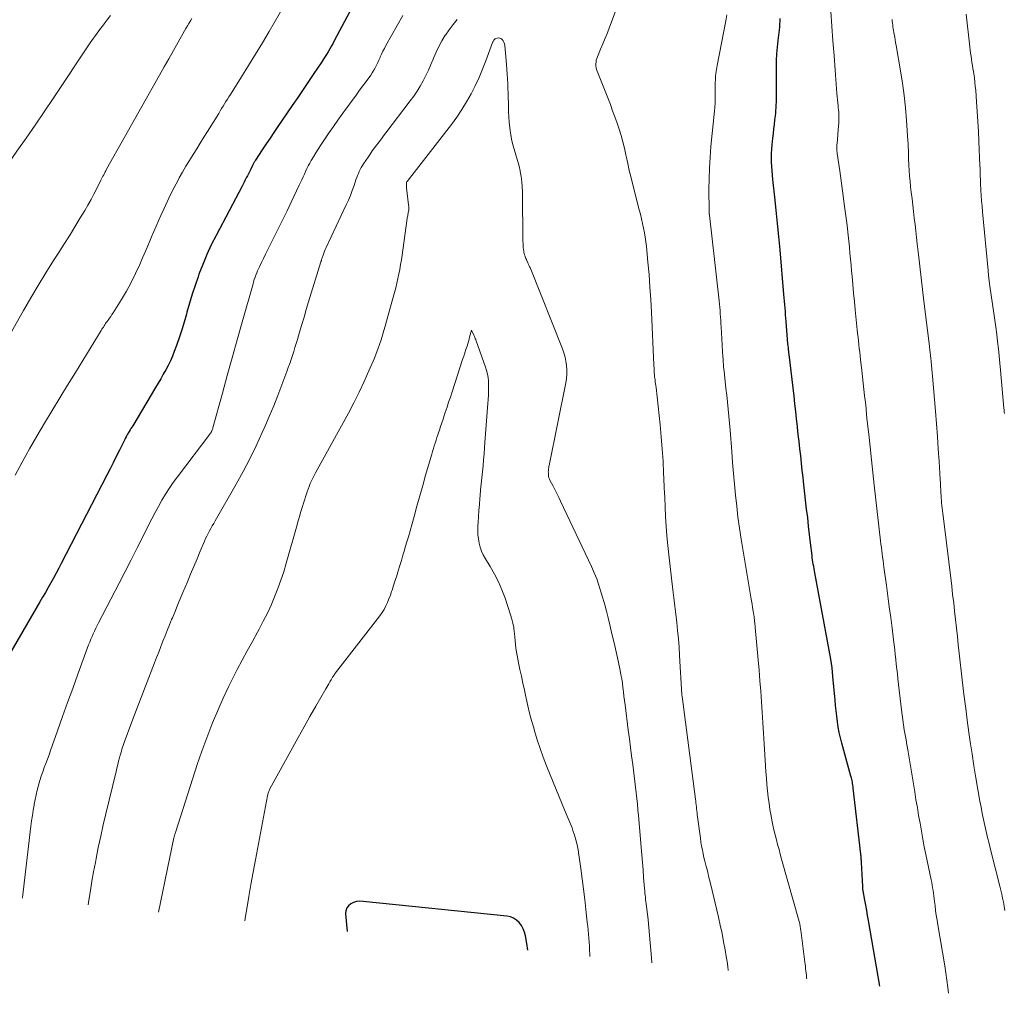
# Model space of a CAD drawing. Units: feet. Extents: x 1905000 to 1910005, y 497004 to 500000.
# Drawn here: x 1906038 to 1906153, y 497387 to 497500 of the extents above; entities that cross this region are included whole.
import ezdxf

# ---------------------------------------------------------------- set-up
doc = ezdxf.new("R2010")
doc.units = ezdxf.units.FT
doc.header["$LTSCALE"] = 100
doc.header["$MEASUREMENT"] = 0
doc.layers.add('CONTOUR INDEX', color=32, linetype='Continuous', lineweight=25)
doc.layers.add('CONTOUR INTERMEDIATE', color=40, linetype='Continuous', lineweight=15)

msp = doc.modelspace()

# ---------------------------------------------------------------- linework, layer by layer
at = {"layer": 'CONTOUR INDEX', "flags": 128}
for points, elevation in [([(1906078.02, 497503.45), (1906075.15, 497498.05), (1906074.97, 497497.71), (1906074.78, 497497.37), (1906074.59, 497497.04), (1906074.4, 497496.7), (1906074.2, 497496.37), (1906073.99, 497496.04), (1906073.79, 497495.72), (1906073.57, 497495.39), (1906072.75, 497494.17), (1906072.12, 497493.24), (1906071.49, 497492.3), (1906070.86, 497491.37), (1906070.22, 497490.44), (1906068.54, 497487.97), (1906068.08, 497487.3), (1906067.63, 497486.63), (1906067.18, 497485.95), (1906066.73, 497485.28), (1906065.94, 497484.07), (1906065.89, 497484), (1906065.85, 497483.92), (1906065.8, 497483.84), (1906065.76, 497483.77), (1906065.72, 497483.69), (1906065.67, 497483.61), (1906065.63, 497483.53), (1906065.59, 497483.45), (1906065.36, 497482.95), (1906065.24, 497482.71), (1906065.12, 497482.47), (1906065, 497482.23), (1906064.87, 497482), (1906064.74, 497481.76), (1906064.62, 497481.52), (1906064.49, 497481.29), (1906064.37, 497481.05), (1906061.34, 497475.29), (1906060.79, 497474.19), (1906060.27, 497473.07), (1906059.8, 497471.93), (1906059.35, 497470.78), (1906059.25, 497470.49), (1906058.89, 497469.47), (1906058.56, 497468.44), (1906058.24, 497467.41), (1906057.95, 497466.37), (1906057.89, 497466.13), (1906057.62, 497465.21), (1906057.34, 497464.3), (1906057.04, 497463.39), (1906056.72, 497462.48), (1906056.47, 497461.8), (1906056.25, 497461.25), (1906056.02, 497460.71), (1906055.76, 497460.17), (1906055.48, 497459.65), (1906055.19, 497459.13), (1906054.9, 497458.61), (1906054.6, 497458.1), (1906054.3, 497457.59), (1906051.63, 497453.14), (1906051.53, 497452.98), (1906051.43, 497452.81), (1906051.33, 497452.65), (1906051.23, 497452.48), (1906051.16, 497452.35), (1906051.1, 497452.25), (1906051.04, 497452.15), (1906050.98, 497452.05), (1906050.92, 497451.94), (1906050.87, 497451.84), (1906050.81, 497451.73), (1906050.76, 497451.63), (1906050.7, 497451.52), (1906050.09, 497450.28), (1906049.72, 497449.55), (1906049.36, 497448.83), (1906048.99, 497448.1), (1906048.62, 497447.38), (1906043.3, 497437.1), (1906043.01, 497436.53), (1906042.71, 497435.97), (1906042.4, 497435.4), (1906042.09, 497434.84), (1906041.78, 497434.28), (1906041.46, 497433.73), (1906041.14, 497433.17), (1906040.82, 497432.62), (1906036.13, 497424.58)], 820), ([(1906138.69, 497387.85), (1906137.36, 497395.5), (1906137.26, 497396.1), (1906137.15, 497396.69), (1906137.04, 497397.29), (1906136.93, 497397.88), (1906136.73, 497398.95), (1906136.72, 497399.01), (1906136.71, 497399.07), (1906136.7, 497399.13), (1906136.69, 497399.2), (1906136.69, 497399.26), (1906136.68, 497399.32), (1906136.68, 497399.38), (1906136.68, 497399.45), (1906136.55, 497402.27), (1906136.54, 497402.39), (1906136.53, 497402.51), (1906136.52, 497402.63), (1906136.51, 497402.75), (1906136.5, 497402.87), (1906136.49, 497402.99), (1906136.47, 497403.11), (1906136.46, 497403.23), (1906135.59, 497410.92), (1906135.56, 497411.1), (1906135.54, 497411.27), (1906135.51, 497411.45), (1906135.48, 497411.62), (1906135.44, 497411.79), (1906135.4, 497411.96), (1906135.36, 497412.13), (1906135.31, 497412.3), (1906134.25, 497416.18), (1906134.09, 497416.8), (1906133.95, 497417.41), (1906133.84, 497418.04), (1906133.75, 497418.66), (1906133.67, 497419.29), (1906133.59, 497419.92), (1906133.53, 497420.55), (1906133.47, 497421.19), (1906133.22, 497423.94), (1906133.17, 497424.45), (1906133.11, 497424.95), (1906133.03, 497425.46), (1906132.95, 497425.96), (1906131.1, 497436), (1906131.06, 497436.25), (1906131.01, 497436.5), (1906130.97, 497436.75), (1906130.92, 497437), (1906130.88, 497437.25), (1906130.84, 497437.51), (1906130.81, 497437.76), (1906130.78, 497438.01), (1906130.61, 497439.48), (1906130.49, 497440.46), (1906130.38, 497441.45), (1906130.27, 497442.44), (1906130.15, 497443.42), (1906129.83, 497446.26), (1906129.74, 497447.1), (1906129.64, 497447.93), (1906129.55, 497448.77), (1906129.46, 497449.61), (1906129.37, 497450.44), (1906129.28, 497451.28), (1906129.18, 497452.12), (1906129.09, 497452.96), (1906129.08, 497453.04), (1906128.98, 497453.92), (1906128.88, 497454.81), (1906128.78, 497455.69), (1906128.68, 497456.57), (1906128.1, 497461.44), (1906128.08, 497461.62), (1906128.06, 497461.8), (1906128.04, 497461.97), (1906128.02, 497462.15), (1906127.98, 497462.5), (1906127.97, 497462.59), (1906127.97, 497462.67), (1906127.76, 497465.27), (1906127.73, 497465.66), (1906127.7, 497466.05), (1906127.67, 497466.45), (1906127.63, 497466.84), (1906127.6, 497467.23), (1906127.57, 497467.63), (1906127.54, 497468.02), (1906127.5, 497468.41), (1906127.05, 497473.63), (1906126.91, 497475.16), (1906126.77, 497476.7), (1906126.61, 497478.23), (1906126.44, 497479.76), (1906126.21, 497481.82), (1906126.16, 497482.32), (1906126.12, 497482.83), (1906126.09, 497483.33), (1906126.06, 497483.84), (1906126.06, 497484.34), (1906126.07, 497484.85), (1906126.09, 497485.35), (1906126.13, 497485.85), (1906126.21, 497486.62), (1906126.27, 497487.16), (1906126.33, 497487.7), (1906126.39, 497488.24), (1906126.46, 497488.78), (1906126.51, 497489.22), (1906126.55, 497489.54), (1906126.58, 497489.86), (1906126.6, 497490.18), (1906126.61, 497490.51), (1906126.62, 497490.83), (1906126.62, 497491.15), (1906126.63, 497491.48), (1906126.63, 497491.8), (1906126.64, 497494.87), (1906126.65, 497495.66), (1906126.69, 497496.44), (1906126.75, 497497.22), (1906126.83, 497498.01), (1906126.95, 497498.92), (1906126.98, 497499.24), (1906127.01, 497499.57), (1906127.04, 497499.89), (1906127.06, 497500.22), (1906127.06, 497500.55)], 820), ([(1906097.68, 497392.07), (1906097.56, 497392.83), (1906097.39, 497393.73), (1906097.28, 497394.15), (1906097.13, 497394.54), (1906096.92, 497394.91), (1906096.66, 497395.26), (1906096.35, 497395.55), (1906096.01, 497395.78), (1906095.63, 497395.92), (1906095.22, 497396.02), (1906078.47, 497397.74), (1906078.09, 497397.75), (1906077.72, 497397.71), (1906077.37, 497397.6), (1906077.03, 497397.45), (1906076.76, 497397.22), (1906076.56, 497396.97), (1906076.46, 497396.65), (1906076.42, 497396.3), (1906076.61, 497394.23)], 800)]:
    msp.add_lwpolyline(points, dxfattribs=dict(at, elevation=elevation))
at = {"layer": 'CONTOUR INTERMEDIATE', "flags": 128}
for points, elevation in [([(1906121, 497389.67), (1906120.96, 497390.16), (1906120.88, 497390.75), (1906120.79, 497391.33), (1906120.66, 497392.09), (1906120.48, 497393.04), (1906120.29, 497394), (1906120.09, 497394.95), (1906119.87, 497395.9), (1906118.93, 497399.83), (1906118.83, 497400.26), (1906118.72, 497400.69), (1906118.62, 497401.12), (1906118.51, 497401.55), (1906118.4, 497401.97), (1906118.29, 497402.4), (1906118.19, 497402.83), (1906118.09, 497403.26), (1906118.09, 497403.29), (1906118, 497403.74), (1906117.91, 497404.18), (1906117.84, 497404.63), (1906117.78, 497405.08), (1906117.41, 497407.84), (1906117.39, 497408.06), (1906117.36, 497408.29), (1906117.33, 497408.52), (1906117.31, 497408.74), (1906117.28, 497408.97), (1906117.25, 497409.2), (1906117.23, 497409.42), (1906117.2, 497409.65), (1906115.63, 497421.58), (1906115.63, 497421.59), (1906115.63, 497421.61), (1906115.63, 497421.63), (1906115.63, 497421.65), (1906115.62, 497421.72), (1906115.62, 497421.74), (1906115.62, 497421.76), (1906115.62, 497421.78), (1906115.62, 497421.79), (1906115.35, 497426.39), (1906115.29, 497427.35), (1906115.22, 497428.31), (1906115.12, 497429.27), (1906115.02, 497430.22), (1906114.91, 497431.18), (1906114.8, 497432.13), (1906114.68, 497433.09), (1906114.57, 497434.04), (1906114.09, 497438.09), (1906113.97, 497439.2), (1906113.87, 497440.32), (1906113.78, 497441.43), (1906113.72, 497442.55), (1906113.67, 497443.67), (1906113.61, 497444.78), (1906113.57, 497445.9), (1906113.52, 497447.02), (1906113.49, 497447.6), (1906113.42, 497449.01), (1906113.33, 497450.42), (1906113.21, 497451.83), (1906113.07, 497453.23), (1906112.6, 497457.6), (1906112.57, 497457.81), (1906112.55, 497458.02), (1906112.52, 497458.22), (1906112.49, 497458.43), (1906112.45, 497458.72), (1906112.44, 497458.78), (1906112.43, 497458.84), (1906112.43, 497458.9), (1906112.43, 497458.97), (1906112.44, 497459.09), (1906112.43, 497459.14), (1906112.4, 497459.27), (1906112.39, 497459.34), (1906112.38, 497459.4), (1906112.37, 497459.47), (1906112.37, 497459.54), (1906112.37, 497459.68), (1906112.37, 497459.82), (1906112.37, 497459.96), (1906112.36, 497460.09), (1906112.36, 497460.23), (1906112.07, 497466.38), (1906112, 497467.83), (1906111.9, 497469.28), (1906111.79, 497470.74), (1906111.65, 497472.19), (1906111.48, 497474), (1906111.41, 497474.54), (1906111.34, 497475.08), (1906111.25, 497475.62), (1906111.15, 497476.16), (1906111.03, 497476.7), (1906110.91, 497477.23), (1906110.78, 497477.76), (1906110.65, 497478.29), (1906109.89, 497481.19), (1906109.69, 497482.02), (1906109.48, 497482.85), (1906109.3, 497483.69), (1906109.12, 497484.53), (1906109.08, 497484.7), (1906108.92, 497485.45), (1906108.74, 497486.19), (1906108.53, 497486.93), (1906108.31, 497487.66), (1906108.07, 497488.39), (1906107.82, 497489.11), (1906107.55, 497489.83), (1906107.28, 497490.55), (1906105.75, 497494.42), (1906105.68, 497494.63), (1906105.63, 497494.84), (1906105.6, 497495.05), (1906105.6, 497495.27), (1906105.61, 497495.48), (1906105.64, 497495.7), (1906105.7, 497495.9), (1906105.78, 497496.11), (1906106.15, 497496.98), (1906106.42, 497497.62), (1906106.68, 497498.26), (1906106.94, 497498.9), (1906107.18, 497499.55), (1906109.1, 497504.66)], 812), ([(1906069.88, 497503.13), (1906067.52, 497499.07), (1906066.74, 497497.74), (1906065.94, 497496.41), (1906065.13, 497495.1), (1906064.32, 497493.78), (1906063.01, 497491.72), (1906062.84, 497491.44), (1906062.67, 497491.17), (1906062.5, 497490.9), (1906062.33, 497490.62), (1906062.16, 497490.35), (1906061.99, 497490.07), (1906061.82, 497489.8), (1906061.65, 497489.52), (1906060.34, 497487.4), (1906059.93, 497486.73), (1906059.51, 497486.06), (1906059.09, 497485.39), (1906058.67, 497484.72), (1906058.25, 497484.04), (1906057.84, 497483.37), (1906057.45, 497482.68), (1906057.06, 497481.99), (1906056.92, 497481.73), (1906056.48, 497480.9), (1906056.05, 497480.06), (1906055.64, 497479.21), (1906055.25, 497478.36), (1906054.92, 497477.62), (1906054.37, 497476.38), (1906053.83, 497475.15), (1906053.3, 497473.91), (1906052.77, 497472.68), (1906052.45, 497471.92), (1906051.97, 497470.87), (1906051.46, 497469.83), (1906050.9, 497468.82), (1906050.31, 497467.82), (1906049.35, 497466.3), (1906049.21, 497466.08), (1906049.07, 497465.87), (1906048.92, 497465.66), (1906048.77, 497465.45), (1906048.64, 497465.28), (1906048.55, 497465.16), (1906048.46, 497465.03), (1906048.38, 497464.9), (1906048.3, 497464.76), (1906048.21, 497464.63), (1906048.13, 497464.5), (1906048.05, 497464.37), (1906047.97, 497464.23), (1906044.95, 497459.35), (1906044.04, 497457.87), (1906043.14, 497456.39), (1906042.24, 497454.91), (1906041.35, 497453.42), (1906040.46, 497451.93), (1906039.6, 497450.43), (1906038.75, 497448.91), (1906037.92, 497447.39)], 824), ([(1906049.04, 497500.9), (1906048.66, 497500.4), (1906048.31, 497499.96), (1906048.1, 497499.68), (1906047.89, 497499.41), (1906047.68, 497499.13), (1906047.48, 497498.85), (1906047.28, 497498.57), (1906047.08, 497498.29), (1906046.88, 497498), (1906046.69, 497497.72), (1906042.35, 497491.23), (1906041.31, 497489.69), (1906040.26, 497488.16), (1906039.2, 497486.64), (1906038.14, 497485.12), (1906037.53, 497484.27), (1906036.78, 497483.17), (1906036.05, 497482.06), (1906035.35, 497480.93), (1906034.67, 497479.78), (1906034.04, 497478.61), (1906033.44, 497477.42), (1906032.88, 497476.21)], 832), ([(1906058.53, 497500.58), (1906058.35, 497500.29), (1906058.18, 497500), (1906058.01, 497499.71), (1906057.84, 497499.41), (1906057.67, 497499.12), (1906056.92, 497497.8), (1906056.38, 497496.84), (1906055.84, 497495.88), (1906055.29, 497494.93), (1906054.75, 497493.97), (1906048.59, 497483), (1906048.5, 497482.84), (1906048.41, 497482.69), (1906048.33, 497482.53), (1906048.25, 497482.37), (1906048.17, 497482.21), (1906048.09, 497482.05), (1906048.01, 497481.89), (1906047.93, 497481.73), (1906047.45, 497480.75), (1906047.12, 497480.11), (1906046.78, 497479.47), (1906046.42, 497478.84), (1906046.05, 497478.22), (1906045.53, 497477.36), (1906044.89, 497476.31), (1906044.25, 497475.27), (1906043.6, 497474.23), (1906042.94, 497473.2), (1906042.42, 497472.39), (1906041.52, 497470.94), (1906040.63, 497469.48), (1906039.76, 497468.02), (1906038.91, 497466.54), (1906036.65, 497462.54)], 828), ([(1906083.12, 497500.91), (1906081.12, 497497.41), (1906080.95, 497497.09), (1906080.78, 497496.76), (1906080.62, 497496.43), (1906080.47, 497496.1), (1906080.45, 497496.04), (1906080.32, 497495.73), (1906080.18, 497495.43), (1906080.03, 497495.13), (1906079.88, 497494.83), (1906079.72, 497494.54), (1906079.54, 497494.25), (1906079.36, 497493.97), (1906079.17, 497493.7), (1906078.57, 497492.88), (1906078.07, 497492.21), (1906077.57, 497491.53), (1906077.07, 497490.85), (1906076.58, 497490.17), (1906076.54, 497490.13), (1906076.04, 497489.42), (1906075.53, 497488.71), (1906075.03, 497488), (1906074.54, 497487.29), (1906073.52, 497485.79), (1906073.23, 497485.36), (1906072.95, 497484.92), (1906072.68, 497484.47), (1906072.42, 497484.01), (1906072.26, 497483.71), (1906072.09, 497483.4), (1906071.93, 497483.08), (1906071.78, 497482.76), (1906071.63, 497482.44), (1906071.49, 497482.11), (1906071.34, 497481.79), (1906071.19, 497481.47), (1906071.04, 497481.14), (1906070.1, 497479.19), (1906069.61, 497478.17), (1906069.12, 497477.15), (1906068.61, 497476.13), (1906068.11, 497475.12), (1906067.57, 497474.05), (1906067.33, 497473.57), (1906067.1, 497473.1), (1906066.86, 497472.62), (1906066.63, 497472.14), (1906066.4, 497471.66), (1906066.29, 497471.42), (1906066.18, 497471.17), (1906066.08, 497470.93), (1906065.98, 497470.68), (1906065.89, 497470.42), (1906065.8, 497470.17), (1906065.72, 497469.91), (1906065.65, 497469.66), (1906064.39, 497465.21), (1906063.81, 497463.14), (1906063.23, 497461.06), (1906062.65, 497458.99), (1906062.08, 497456.91), (1906060.98, 497452.89), (1906060.96, 497452.82), (1906060.93, 497452.75), (1906060.91, 497452.69), (1906060.89, 497452.62), (1906060.86, 497452.54), (1906060.83, 497452.49), (1906060.8, 497452.43), (1906060.77, 497452.38), (1906060.73, 497452.32), (1906060.7, 497452.27), (1906060.66, 497452.22), (1906060.62, 497452.16), (1906056.84, 497447.18), (1906056.36, 497446.52), (1906055.89, 497445.84), (1906055.45, 497445.15), (1906055.03, 497444.45), (1906054.63, 497443.74), (1906054.24, 497443.02), (1906053.86, 497442.29), (1906053.49, 497441.56), (1906052.85, 497440.27), (1906052.16, 497438.9), (1906051.47, 497437.52), (1906050.77, 497436.16), (1906050.06, 497434.79), (1906047.65, 497430.17), (1906047.49, 497429.85), (1906047.33, 497429.54), (1906047.18, 497429.22), (1906047.03, 497428.91), (1906046.89, 497428.59), (1906046.75, 497428.27), (1906046.62, 497427.94), (1906046.5, 497427.61), (1906045.24, 497424.18), (1906044.64, 497422.54), (1906044.05, 497420.9), (1906043.46, 497419.25), (1906042.87, 497417.61), (1906042.06, 497415.32), (1906041.88, 497414.82), (1906041.7, 497414.31), (1906041.52, 497413.81), (1906041.33, 497413.31), (1906041.15, 497412.81), (1906040.98, 497412.31), (1906040.82, 497411.8), (1906040.67, 497411.29), (1906040.66, 497411.24), (1906040.51, 497410.7), (1906040.38, 497410.16), (1906040.26, 497409.61), (1906040.16, 497409.06), (1906040.14, 497408.95), (1906040.04, 497408.34), (1906039.94, 497407.72), (1906039.86, 497407.11), (1906039.78, 497406.5), (1906038.79, 497398.19), (1906038.78, 497398.12)], 816), ([(1906089.44, 497500.45), (1906088.95, 497499.87), (1906088.49, 497499.26), (1906088.06, 497498.63), (1906088.05, 497498.62), (1906087.66, 497497.97), (1906087.3, 497497.31), (1906086.97, 497496.63), (1906086.67, 497495.94), (1906086.63, 497495.83), (1906086.36, 497495.19), (1906086.08, 497494.55), (1906085.78, 497493.93), (1906085.46, 497493.3), (1906085.12, 497492.69), (1906084.77, 497492.1), (1906084.38, 497491.52), (1906083.97, 497490.96), (1906081.13, 497487.24), (1906080.86, 497486.89), (1906080.6, 497486.54), (1906080.33, 497486.19), (1906080.07, 497485.84), (1906079.81, 497485.49), (1906079.55, 497485.14), (1906079.3, 497484.78), (1906079.05, 497484.42), (1906078.53, 497483.65), (1906078.39, 497483.44), (1906078.25, 497483.21), (1906078.13, 497482.99), (1906078.02, 497482.75), (1906077.92, 497482.52), (1906077.82, 497482.28), (1906077.73, 497482.04), (1906077.64, 497481.79), (1906077.42, 497481.12), (1906077.22, 497480.54), (1906077, 497479.97), (1906076.77, 497479.41), (1906076.52, 497478.85), (1906074.17, 497473.88), (1906074.07, 497473.67), (1906073.98, 497473.45), (1906073.89, 497473.23), (1906073.81, 497473.01), (1906073.69, 497472.68), (1906073.67, 497472.62), (1906073.66, 497472.57), (1906073.64, 497472.51), (1906073.62, 497472.45), (1906073.61, 497472.39), (1906073.59, 497472.33), (1906073.58, 497472.27), (1906073.56, 497472.21), (1906072.13, 497467.56), (1906071.85, 497466.68), (1906071.59, 497465.79), (1906071.32, 497464.91), (1906071.06, 497464.02), (1906070.82, 497463.19), (1906070.68, 497462.72), (1906070.54, 497462.25), (1906070.39, 497461.78), (1906070.23, 497461.31), (1906070.08, 497460.85), (1906069.92, 497460.38), (1906069.75, 497459.92), (1906069.58, 497459.46), (1906069.01, 497457.9), (1906068.54, 497456.67), (1906068.06, 497455.44), (1906067.55, 497454.22), (1906067.03, 497453.01), (1906066.73, 497452.33), (1906066.03, 497450.8), (1906065.29, 497449.28), (1906064.51, 497447.79), (1906063.69, 497446.31), (1906061.23, 497442.04), (1906061.07, 497441.75), (1906060.9, 497441.46), (1906060.74, 497441.17), (1906060.58, 497440.88), (1906060.42, 497440.58), (1906060.27, 497440.29), (1906060.13, 497439.99), (1906060, 497439.68), (1906059.51, 497438.52), (1906059.13, 497437.63), (1906058.75, 497436.75), (1906058.38, 497435.86), (1906058.01, 497434.97), (1906057.48, 497433.71), (1906057.18, 497432.97), (1906056.87, 497432.24), (1906056.57, 497431.51), (1906056.26, 497430.77), (1906056.17, 497430.55), (1906055.91, 497429.93), (1906055.66, 497429.3), (1906055.4, 497428.67), (1906055.15, 497428.04), (1906054.9, 497427.41), (1906054.66, 497426.78), (1906054.41, 497426.14), (1906054.16, 497425.51), (1906053.12, 497422.8), (1906052.69, 497421.69), (1906052.26, 497420.58), (1906051.84, 497419.47), (1906051.42, 497418.35), (1906050.75, 497416.56), (1906050.68, 497416.34), (1906050.6, 497416.12), (1906050.52, 497415.9), (1906050.45, 497415.68), (1906050.38, 497415.45), (1906050.32, 497415.23), (1906050.25, 497415.01), (1906050.19, 497414.78), (1906050.1, 497414.45), (1906049.99, 497414.06), (1906049.89, 497413.67), (1906049.79, 497413.27), (1906049.69, 497412.88), (1906048.5, 497407.94), (1906048.19, 497406.64), (1906047.9, 497405.33), (1906047.62, 497404.02), (1906047.36, 497402.71), (1906047.28, 497402.26), (1906047.07, 497401.17), (1906046.88, 497400.08), (1906046.7, 497398.99), (1906046.52, 497397.89), (1906046.44, 497397.33)], 812), ([(1906130.16, 497388.73), (1906130.15, 497388.84), (1906130.12, 497389.1), (1906130.1, 497389.36), (1906130.07, 497389.63), (1906130.03, 497389.89), (1906130, 497390.15), (1906129.97, 497390.41), (1906129.94, 497390.67), (1906129.46, 497394.38), (1906129.44, 497394.51), (1906129.43, 497394.63), (1906129.41, 497394.76), (1906129.39, 497394.88), (1906129.36, 497395.01), (1906129.34, 497395.13), (1906129.31, 497395.26), (1906129.27, 497395.38), (1906127.24, 497402.67), (1906127.08, 497403.23), (1906126.93, 497403.79), (1906126.77, 497404.36), (1906126.62, 497404.92), (1906126.47, 497405.49), (1906126.33, 497406.05), (1906126.21, 497406.62), (1906126.1, 497407.2), (1906126, 497407.69), (1906125.88, 497408.42), (1906125.77, 497409.14), (1906125.67, 497409.87), (1906125.59, 497410.61), (1906125.52, 497411.34), (1906125.46, 497412.07), (1906125.4, 497412.81), (1906125.36, 497413.54), (1906125.2, 497416.09), (1906125.13, 497417.32), (1906125.05, 497418.54), (1906124.97, 497419.77), (1906124.89, 497420.99), (1906124.8, 497422.21), (1906124.71, 497423.43), (1906124.61, 497424.66), (1906124.51, 497425.88), (1906124.17, 497429.63), (1906124.15, 497429.82), (1906124.13, 497430), (1906124.12, 497430.18), (1906124.09, 497430.36), (1906124.07, 497430.54), (1906124.05, 497430.73), (1906124.02, 497430.91), (1906124, 497431.09), (1906123.93, 497431.54), (1906123.86, 497431.95), (1906123.8, 497432.35), (1906123.73, 497432.76), (1906123.66, 497433.16), (1906122.53, 497439.94), (1906122.33, 497441.21), (1906122.15, 497442.48), (1906122, 497443.75), (1906121.86, 497445.03), (1906121.74, 497446.31), (1906121.63, 497447.59), (1906121.52, 497448.86), (1906121.42, 497450.14), (1906121.24, 497452.63), (1906121.17, 497453.44), (1906121.1, 497454.25), (1906121.02, 497455.06), (1906120.93, 497455.87), (1906120.84, 497456.68), (1906120.75, 497457.48), (1906120.66, 497458.29), (1906120.57, 497459.1), (1906120.57, 497459.17), (1906120.48, 497460.01), (1906120.41, 497460.85), (1906120.35, 497461.7), (1906120.3, 497462.54), (1906120.18, 497464.66), (1906120.16, 497465.04), (1906120.14, 497465.41), (1906120.12, 497465.79), (1906120.09, 497466.17), (1906120.06, 497466.54), (1906120.03, 497466.92), (1906120, 497467.29), (1906119.96, 497467.67), (1906118.83, 497477.67), (1906118.82, 497477.73), (1906118.81, 497477.78), (1906118.81, 497477.84), (1906118.8, 497477.89), (1906118.79, 497477.97), (1906118.79, 497477.99), (1906118.79, 497478.01), (1906118.79, 497478.03), (1906118.79, 497478.05), (1906118.78, 497478.12), (1906118.78, 497478.14), (1906118.78, 497478.16), (1906118.78, 497478.18), (1906118.78, 497478.2), (1906118.77, 497480.66), (1906118.78, 497481.9), (1906118.82, 497483.15), (1906118.9, 497484.4), (1906119, 497485.64), (1906119.41, 497489.8), (1906119.43, 497489.94), (1906119.44, 497490.09), (1906119.46, 497490.24), (1906119.47, 497490.39), (1906119.48, 497490.54), (1906119.49, 497490.68), (1906119.49, 497490.83), (1906119.5, 497490.98), (1906119.51, 497493.14), (1906119.52, 497493.39), (1906119.53, 497493.64), (1906119.55, 497493.88), (1906119.57, 497494.13), (1906119.6, 497494.38), (1906119.63, 497494.62), (1906119.67, 497494.87), (1906119.71, 497495.11), (1906120.74, 497500.28), (1906120.87, 497500.98)], 816), ([(1906146.68, 497387.03), (1906146.6, 497387.72), (1906146.49, 497388.56), (1906146.37, 497389.4), (1906146.24, 497390.23), (1906145.43, 497394.99), (1906145.34, 497395.55), (1906145.26, 497396.12), (1906145.18, 497396.68), (1906145.11, 497397.24), (1906145.05, 497397.74), (1906145.01, 497398.05), (1906144.97, 497398.37), (1906144.92, 497398.69), (1906144.88, 497399), (1906144.83, 497399.32), (1906144.78, 497399.63), (1906144.72, 497399.95), (1906144.66, 497400.26), (1906144.05, 497403.18), (1906143.86, 497404.09), (1906143.68, 497405), (1906143.52, 497405.92), (1906143.36, 497406.83), (1906143.2, 497407.75), (1906143.05, 497408.66), (1906142.89, 497409.58), (1906142.74, 497410.5), (1906141.93, 497415.37), (1906141.83, 497415.95), (1906141.73, 497416.54), (1906141.63, 497417.13), (1906141.53, 497417.71), (1906141.44, 497418.3), (1906141.35, 497418.89), (1906141.27, 497419.47), (1906141.2, 497420.06), (1906140.78, 497423.66), (1906140.72, 497424.23), (1906140.66, 497424.79), (1906140.6, 497425.35), (1906140.54, 497425.92), (1906140.48, 497426.48), (1906140.41, 497427.05), (1906140.35, 497427.61), (1906140.28, 497428.18), (1906140.1, 497429.55), (1906139.94, 497430.8), (1906139.78, 497432.04), (1906139.61, 497433.29), (1906139.44, 497434.54), (1906139.16, 497436.66), (1906139.1, 497437.05), (1906139.05, 497437.43), (1906139, 497437.81), (1906138.95, 497438.2), (1906138.9, 497438.58), (1906138.86, 497438.97), (1906138.81, 497439.35), (1906138.77, 497439.74), (1906138.03, 497446.21), (1906137.86, 497447.69), (1906137.7, 497449.18), (1906137.54, 497450.68), (1906137.38, 497452.17), (1906137.22, 497453.67), (1906137.14, 497454.41), (1906137.07, 497455.15), (1906136.99, 497455.89), (1906136.91, 497456.63), (1906136.83, 497457.36), (1906136.75, 497458.1), (1906136.66, 497458.84), (1906136.58, 497459.58), (1906136.43, 497460.84), (1906136.38, 497461.28), (1906136.33, 497461.71), (1906136.28, 497462.14), (1906136.23, 497462.58), (1906136.19, 497463.01), (1906136.14, 497463.44), (1906136.09, 497463.88), (1906136.05, 497464.31), (1906135.81, 497466.62), (1906135.71, 497467.6), (1906135.62, 497468.59), (1906135.53, 497469.58), (1906135.44, 497470.56), (1906135.39, 497471.13), (1906135.33, 497471.83), (1906135.27, 497472.54), (1906135.2, 497473.24), (1906135.14, 497473.95), (1906135.07, 497474.65), (1906134.99, 497475.35), (1906134.91, 497476.05), (1906134.82, 497476.75), (1906134.63, 497478.14), (1906134.48, 497479.31), (1906134.32, 497480.48), (1906134.16, 497481.65), (1906134, 497482.81), (1906133.71, 497484.86), (1906133.69, 497485), (1906133.68, 497485.15), (1906133.67, 497485.29), (1906133.66, 497485.44), (1906133.66, 497485.59), (1906133.67, 497485.73), (1906133.67, 497485.88), (1906133.69, 497486.02), (1906133.88, 497488.08), (1906133.9, 497488.34), (1906133.92, 497488.6), (1906133.92, 497488.86), (1906133.92, 497489.13), (1906133.91, 497489.39), (1906133.89, 497489.65), (1906133.87, 497489.91), (1906133.84, 497490.17), (1906133.82, 497490.38), (1906133.78, 497490.75), (1906133.74, 497491.11), (1906133.71, 497491.48), (1906133.68, 497491.84), (1906133.47, 497494.53), (1906133.34, 497496.24), (1906133.21, 497497.95), (1906133.09, 497499.66), (1906132.97, 497501.37)], 824), ([(1906153.25, 497396.68), (1906153.17, 497397.16), (1906153.08, 497397.63), (1906152.98, 497398.1), (1906152.88, 497398.57), (1906152.77, 497399.04), (1906152.65, 497399.51), (1906151.58, 497403.76), (1906151.41, 497404.46), (1906151.24, 497405.16), (1906151.07, 497405.87), (1906150.91, 497406.57), (1906150.76, 497407.27), (1906150.61, 497407.98), (1906150.47, 497408.69), (1906150.34, 497409.4), (1906150.1, 497410.75), (1906149.87, 497412.14), (1906149.64, 497413.53), (1906149.42, 497414.93), (1906149.21, 497416.32), (1906149.13, 497416.86), (1906148.9, 497418.53), (1906148.68, 497420.19), (1906148.47, 497421.86), (1906148.27, 497423.53), (1906147.92, 497426.63), (1906147.81, 497427.61), (1906147.71, 497428.59), (1906147.6, 497429.57), (1906147.49, 497430.55), (1906147.39, 497431.52), (1906147.28, 497432.5), (1906147.16, 497433.48), (1906147.05, 497434.45), (1906146.05, 497442.63), (1906146.01, 497442.92), (1906145.98, 497443.22), (1906145.94, 497443.52), (1906145.91, 497443.82), (1906145.88, 497444.12), (1906145.86, 497444.42), (1906145.83, 497444.72), (1906145.81, 497445.03), (1906145.8, 497445.24), (1906145.78, 497445.65), (1906145.75, 497446.06), (1906145.73, 497446.46), (1906145.7, 497446.87), (1906145.58, 497448.98), (1906145.48, 497450.44), (1906145.39, 497451.9), (1906145.28, 497453.36), (1906145.16, 497454.82), (1906144.82, 497458.89), (1906144.79, 497459.31), (1906144.75, 497459.72), (1906144.71, 497460.14), (1906144.67, 497460.56), (1906144.61, 497461.06), (1906144.6, 497461.22), (1906144.58, 497461.39), (1906144.56, 497461.56), (1906144.54, 497461.72), (1906144.52, 497461.89), (1906144.5, 497462.05), (1906144.48, 497462.22), (1906144.46, 497462.39), (1906143.82, 497467.64), (1906143.66, 497469.01), (1906143.5, 497470.37), (1906143.34, 497471.73), (1906143.18, 497473.09), (1906143.04, 497474.31), (1906142.95, 497475.07), (1906142.87, 497475.82), (1906142.78, 497476.57), (1906142.69, 497477.33), (1906142.6, 497478.08), (1906142.51, 497478.83), (1906142.43, 497479.58), (1906142.34, 497480.34), (1906142.27, 497480.97), (1906142.2, 497481.6), (1906142.14, 497482.23), (1906142.1, 497482.86), (1906142.06, 497483.49), (1906142.02, 497484.23), (1906142.01, 497484.49), (1906142, 497484.75), (1906142, 497485.01), (1906142, 497485.27), (1906141.99, 497485.53), (1906141.98, 497485.79), (1906141.97, 497486.05), (1906141.95, 497486.31), (1906141.78, 497488.7), (1906141.65, 497490.16), (1906141.5, 497491.61), (1906141.3, 497493.05), (1906141.08, 497494.49), (1906140.58, 497497.44), (1906140.52, 497497.77), (1906140.47, 497498.09), (1906140.41, 497498.41), (1906140.35, 497498.73), (1906140.31, 497498.95), (1906140.27, 497499.17), (1906140.24, 497499.38), (1906140.21, 497499.59), (1906140.18, 497499.8), (1906140.15, 497500.01), (1906140.13, 497500.23), (1906140.11, 497500.44)], 828), ([(1906153.2, 497454.57), (1906153.18, 497454.77), (1906153.16, 497454.97), (1906153.14, 497455.17), (1906152.75, 497459.59), (1906152.67, 497460.43), (1906152.58, 497461.26), (1906152.49, 497462.1), (1906152.4, 497462.93), (1906152.29, 497463.77), (1906152.19, 497464.6), (1906152.07, 497465.43), (1906151.96, 497466.26), (1906151.49, 497469.4), (1906151.48, 497469.5), (1906151.47, 497469.6), (1906151.45, 497469.7), (1906151.44, 497469.79), (1906151.43, 497469.89), (1906151.42, 497469.99), (1906151.4, 497470.09), (1906151.39, 497470.19), (1906151.37, 497470.4), (1906151.35, 497470.61), (1906151.32, 497470.82), (1906151.3, 497471.02), (1906151.28, 497471.23), (1906150.64, 497478.06), (1906150.59, 497478.69), (1906150.54, 497479.32), (1906150.49, 497479.95), (1906150.46, 497480.59), (1906150.41, 497481.34), (1906150.4, 497481.59), (1906150.39, 497481.85), (1906150.38, 497482.11), (1906150.37, 497482.37), (1906150.37, 497482.62), (1906150.36, 497482.88), (1906150.35, 497483.14), (1906150.34, 497483.4), (1906150.22, 497486.26), (1906150.17, 497487.41), (1906150.11, 497488.56), (1906150.03, 497489.72), (1906149.95, 497490.87), (1906149.85, 497492.2), (1906149.8, 497492.68), (1906149.75, 497493.17), (1906149.69, 497493.65), (1906149.62, 497494.13), (1906149.58, 497494.38), (1906149.52, 497494.74), (1906149.47, 497495.1), (1906149.41, 497495.46), (1906149.36, 497495.82), (1906149.3, 497496.17), (1906149.25, 497496.53), (1906149.2, 497496.89), (1906149.16, 497497.25), (1906148.72, 497501.06)], 832), ([(1906112.1, 497390.58), (1906112.06, 497391.15), (1906112, 497392.04), (1906111.93, 497392.92), (1906111.86, 497393.81), (1906111.77, 497394.69), (1906111.67, 497395.58), (1906111.48, 497397.19), (1906111.45, 497397.45), (1906111.42, 497397.7), (1906111.39, 497397.96), (1906111.36, 497398.22), (1906111.33, 497398.47), (1906111.31, 497398.73), (1906111.28, 497398.99), (1906111.26, 497399.25), (1906111.16, 497400.5), (1906111.09, 497401.39), (1906111.02, 497402.27), (1906110.95, 497403.16), (1906110.87, 497404.05), (1906110.55, 497407.73), (1906110.49, 497408.39), (1906110.43, 497409.05), (1906110.36, 497409.71), (1906110.29, 497410.37), (1906110.22, 497411.02), (1906110.14, 497411.68), (1906110.06, 497412.34), (1906109.98, 497413), (1906109.89, 497413.67), (1906109.76, 497414.67), (1906109.63, 497415.67), (1906109.5, 497416.66), (1906109.37, 497417.66), (1906109, 497420.64), (1906108.94, 497421.14), (1906108.87, 497421.64), (1906108.81, 497422.14), (1906108.75, 497422.64), (1906108.68, 497423.14), (1906108.6, 497423.64), (1906108.51, 497424.13), (1906108.41, 497424.63), (1906108.18, 497425.75), (1906107.95, 497426.81), (1906107.72, 497427.86), (1906107.47, 497428.91), (1906107.22, 497429.96), (1906107.02, 497430.76), (1906106.83, 497431.52), (1906106.63, 497432.28), (1906106.41, 497433.04), (1906106.19, 497433.8), (1906105.95, 497434.55), (1906105.69, 497435.29), (1906105.39, 497436.02), (1906105.07, 497436.74), (1906101.49, 497444.33), (1906101.27, 497444.79), (1906101.04, 497445.25), (1906100.81, 497445.7), (1906100.57, 497446.16), (1906100.26, 497446.73), (1906100.19, 497446.9), (1906100.13, 497447.07), (1906100.09, 497447.25), (1906100.07, 497447.43), (1906100.06, 497447.66), (1906100.05, 497447.73), (1906100.05, 497447.8), (1906100.06, 497447.87), (1906100.06, 497447.94), (1906100.07, 497448.01), (1906100.08, 497448.08), (1906100.09, 497448.15), (1906100.1, 497448.22), (1906100.11, 497448.29), (1906100.12, 497448.36), (1906100.13, 497448.43), (1906100.14, 497448.5), (1906102.11, 497458.14), (1906102.19, 497458.64), (1906102.23, 497459.14), (1906102.23, 497459.64), (1906102.19, 497460.14), (1906102.11, 497460.64), (1906102, 497461.13), (1906101.86, 497461.62), (1906101.69, 497462.09), (1906097.92, 497471.55), (1906097.88, 497471.65), (1906097.84, 497471.74), (1906097.8, 497471.84), (1906097.76, 497471.93), (1906097.72, 497472.03), (1906097.68, 497472.12), (1906097.63, 497472.21), (1906097.59, 497472.31), (1906097.56, 497472.36), (1906097.51, 497472.48), (1906097.45, 497472.6), (1906097.4, 497472.72), (1906097.36, 497472.84), (1906097.34, 497472.9), (1906097.29, 497473.05), (1906097.24, 497473.2), (1906097.21, 497473.36), (1906097.19, 497473.52), (1906097.17, 497473.66), (1906097.14, 497473.89), (1906097.12, 497474.13), (1906097.11, 497474.36), (1906097.1, 497474.59), (1906097.03, 497480.37), (1906097, 497480.96), (1906096.95, 497481.56), (1906096.88, 497482.15), (1906096.78, 497482.74), (1906096.76, 497482.84), (1906096.64, 497483.38), (1906096.51, 497483.91), (1906096.36, 497484.43), (1906096.19, 497484.95), (1906096.03, 497485.47), (1906095.89, 497485.99), (1906095.78, 497486.52), (1906095.68, 497487.06), (1906095.66, 497487.23), (1906095.58, 497487.85), (1906095.51, 497488.48), (1906095.46, 497489.11), (1906095.43, 497489.74), (1906095.4, 497490.76), (1906095.39, 497491.32), (1906095.37, 497491.87), (1906095.34, 497492.43), (1906095.32, 497492.99), (1906095.29, 497493.55), (1906095.26, 497494.1), (1906095.22, 497494.66), (1906095.17, 497495.21), (1906094.97, 497497.44), (1906094.93, 497497.62), (1906094.88, 497497.8), (1906094.79, 497497.96), (1906094.67, 497498.11), (1906094.63, 497498.15), (1906094.51, 497498.23), (1906094.39, 497498.29), (1906094.25, 497498.3), (1906094.1, 497498.28), (1906093.94, 497498.22), (1906093.87, 497498.19), (1906093.81, 497498.15), (1906093.75, 497498.09), (1906093.7, 497498.04), (1906093.66, 497497.97), (1906093.62, 497497.9), (1906093.59, 497497.83), (1906093.56, 497497.76), (1906092.78, 497495.64), (1906092.39, 497494.66), (1906091.98, 497493.68), (1906091.53, 497492.72), (1906091.05, 497491.78), (1906090.54, 497490.85), (1906089.99, 497489.95), (1906089.39, 497489.08), (1906088.76, 497488.23), (1906083.6, 497481.6), (1906083.57, 497481.57), (1906083.54, 497481.52), (1906083.53, 497481.5), (1906083.53, 497481.28), (1906083.53, 497481.17), (1906083.53, 497481.06), (1906083.54, 497480.95), (1906083.55, 497480.85), (1906083.78, 497478.86), (1906083.79, 497478.67), (1906083.8, 497478.48), (1906083.79, 497478.29), (1906083.76, 497478.1), (1906083.74, 497477.97), (1906083.72, 497477.85), (1906083.7, 497477.73), (1906083.68, 497477.6), (1906083.65, 497477.48), (1906083.62, 497477.36), (1906083.6, 497477.24), (1906083.58, 497477.11), (1906083.56, 497476.99), (1906083.02, 497473), (1906082.94, 497472.45), (1906082.85, 497471.9), (1906082.75, 497471.35), (1906082.65, 497470.81), (1906082.53, 497470.27), (1906082.41, 497469.73), (1906082.28, 497469.19), (1906082.13, 497468.65), (1906081.2, 497465.3), (1906081.04, 497464.75), (1906080.89, 497464.21), (1906080.73, 497463.67), (1906080.56, 497463.13), (1906080.39, 497462.59), (1906080.2, 497462.06), (1906080, 497461.53), (1906079.79, 497461.01), (1906079.15, 497459.53), (1906078.6, 497458.28), (1906078.02, 497457.04), (1906077.4, 497455.82), (1906076.76, 497454.61), (1906072.93, 497447.64), (1906072.77, 497447.33), (1906072.61, 497447.02), (1906072.46, 497446.71), (1906072.32, 497446.39), (1906072.19, 497446.07), (1906072.06, 497445.75), (1906071.94, 497445.42), (1906071.84, 497445.09), (1906071.64, 497444.46), (1906071.53, 497444.1), (1906071.42, 497443.74), (1906071.31, 497443.39), (1906071.2, 497443.03), (1906071.09, 497442.67), (1906070.99, 497442.31), (1906070.88, 497441.95), (1906070.78, 497441.59), (1906069.52, 497437.13), (1906069.22, 497436.13), (1906068.9, 497435.14), (1906068.54, 497434.16), (1906068.16, 497433.19), (1906067.75, 497432.24), (1906067.32, 497431.29), (1906066.85, 497430.36), (1906066.36, 497429.44), (1906066.17, 497429.1), (1906065.58, 497428.01), (1906064.98, 497426.92), (1906064.4, 497425.83), (1906063.82, 497424.74), (1906063.53, 497424.18), (1906062.83, 497422.79), (1906062.17, 497421.39), (1906061.54, 497419.97), (1906060.94, 497418.54), (1906060.86, 497418.34), (1906060.27, 497416.79), (1906059.69, 497415.23), (1906059.15, 497413.66), (1906058.63, 497412.08), (1906056.61, 497405.75), (1906056.58, 497405.67), (1906056.56, 497405.59), (1906056.54, 497405.52), (1906056.52, 497405.44), (1906056.5, 497405.37), (1906056.48, 497405.29), (1906056.46, 497405.21), (1906056.44, 497405.13), (1906054.63, 497396.49)], 808), ([(1906104.9, 497391.32), (1906104.89, 497391.58), (1906104.86, 497392.05), (1906104.84, 497392.52), (1906104.8, 497392.98), (1906104.77, 497393.45), (1906104.73, 497393.92), (1906104.68, 497394.38), (1906104.64, 497394.85), (1906104.59, 497395.31), (1906104.43, 497396.78), (1906104.3, 497397.97), (1906104.16, 497399.17), (1906104, 497400.36), (1906103.84, 497401.56), (1906103.61, 497403.17), (1906103.52, 497403.75), (1906103.4, 497404.33), (1906103.25, 497404.89), (1906103.09, 497405.45), (1906102.91, 497406.01), (1906102.82, 497406.29), (1906102.72, 497406.57), (1906102.61, 497406.84), (1906102.49, 497407.11), (1906102.37, 497407.38), (1906102.25, 497407.65), (1906102.13, 497407.92), (1906102.02, 497408.2), (1906099.86, 497413.52), (1906099.47, 497414.52), (1906099.1, 497415.53), (1906098.77, 497416.55), (1906098.45, 497417.58), (1906098.35, 497417.93), (1906098.11, 497418.79), (1906097.88, 497419.66), (1906097.67, 497420.53), (1906097.47, 497421.4), (1906097.44, 497421.55), (1906097.26, 497422.35), (1906097.09, 497423.16), (1906096.91, 497423.96), (1906096.74, 497424.76), (1906096.57, 497425.52), (1906096.49, 497425.94), (1906096.41, 497426.37), (1906096.34, 497426.8), (1906096.28, 497427.23), (1906096.23, 497427.66), (1906096.18, 497428.09), (1906096.14, 497428.52), (1906096.1, 497428.96), (1906096.08, 497429.12), (1906096.02, 497429.62), (1906095.93, 497430.13), (1906095.81, 497430.62), (1906095.66, 497431.11), (1906095.01, 497433.05), (1906094.64, 497434.01), (1906094.24, 497434.95), (1906093.78, 497435.86), (1906093.27, 497436.75), (1906092.72, 497437.65), (1906092.48, 497438.08), (1906092.27, 497438.53), (1906092.12, 497439), (1906091.99, 497439.47), (1906091.91, 497439.96), (1906091.85, 497440.46), (1906091.84, 497440.95), (1906091.85, 497441.45), (1906091.87, 497441.85), (1906091.91, 497442.55), (1906091.96, 497443.25), (1906092.02, 497443.95), (1906092.07, 497444.65), (1906092.1, 497444.99), (1906092.17, 497445.68), (1906092.23, 497446.38), (1906092.3, 497447.07), (1906092.37, 497447.77), (1906092.45, 497448.46), (1906092.51, 497449.16), (1906092.57, 497449.85), (1906092.63, 497450.55), (1906092.67, 497451.17), (1906092.75, 497452.18), (1906092.82, 497453.19), (1906092.89, 497454.2), (1906092.97, 497455.21), (1906093.07, 497456.7), (1906093.09, 497457.11), (1906093.1, 497457.53), (1906093.1, 497457.94), (1906093.08, 497458.35), (1906093.03, 497458.76), (1906092.97, 497459.16), (1906092.87, 497459.56), (1906092.74, 497459.95), (1906091.65, 497463.01), (1906091.62, 497463.1), (1906091.59, 497463.18), (1906091.55, 497463.26), (1906091.52, 497463.35), (1906091.48, 497463.43), (1906091.44, 497463.51), (1906091.4, 497463.59), (1906091.36, 497463.67), (1906091.09, 497464.25), (1906090.96, 497463.73), (1906090.89, 497463.47), (1906090.82, 497463.21), (1906090.74, 497462.95), (1906090.66, 497462.69), (1906090.58, 497462.42), (1906090.45, 497462.03), (1906090.32, 497461.64), (1906090.2, 497461.25), (1906090.07, 497460.86), (1906088.84, 497457.08), (1906088.64, 497456.48), (1906088.44, 497455.88), (1906088.25, 497455.28), (1906088.05, 497454.68), (1906087.93, 497454.34), (1906087.79, 497453.91), (1906087.65, 497453.48), (1906087.51, 497453.06), (1906087.36, 497452.63), (1906087.29, 497452.42), (1906087.18, 497452.09), (1906087.07, 497451.77), (1906086.97, 497451.45), (1906086.86, 497451.12), (1906086.76, 497450.8), (1906086.66, 497450.48), (1906086.56, 497450.15), (1906086.47, 497449.82), (1906085.76, 497447.36), (1906085.42, 497446.17), (1906085.08, 497444.98), (1906084.75, 497443.78), (1906084.42, 497442.58), (1906084.14, 497441.58), (1906083.95, 497440.88), (1906083.75, 497440.19), (1906083.55, 497439.51), (1906083.35, 497438.82), (1906083.3, 497438.65), (1906083.12, 497438.05), (1906082.94, 497437.44), (1906082.75, 497436.84), (1906082.56, 497436.24), (1906082.51, 497436.07), (1906082.35, 497435.55), (1906082.18, 497435.03), (1906082.02, 497434.51), (1906081.85, 497433.99), (1906081.79, 497433.81), (1906081.65, 497433.39), (1906081.49, 497432.97), (1906081.31, 497432.56), (1906081.12, 497432.15), (1906080.91, 497431.75), (1906080.68, 497431.37), (1906080.43, 497431), (1906080.17, 497430.64), (1906075.27, 497424.34), (1906075.22, 497424.28), (1906075.18, 497424.23), (1906075.14, 497424.17), (1906075.1, 497424.11), (1906075.05, 497424.05), (1906075.01, 497423.99), (1906074.97, 497423.93), (1906074.94, 497423.87), (1906074.92, 497423.84), (1906074.88, 497423.77), (1906074.83, 497423.69), (1906074.79, 497423.62), (1906074.74, 497423.54), (1906074.59, 497423.29), (1906074.48, 497423.09), (1906074.36, 497422.89), (1906074.24, 497422.69), (1906074.13, 497422.49), (1906072.97, 497420.47), (1906072.28, 497419.26), (1906071.59, 497418.05), (1906070.91, 497416.83), (1906070.24, 497415.61), (1906067.62, 497410.84), (1906067.58, 497410.74), (1906067.53, 497410.65), (1906067.49, 497410.55), (1906067.45, 497410.45), (1906067.42, 497410.35), (1906067.39, 497410.25), (1906067.37, 497410.14), (1906067.34, 497410.04), (1906065.93, 497402.56), (1906065.67, 497401.14), (1906065.41, 497399.72), (1906065.16, 497398.29), (1906064.92, 497396.86), (1906064.78, 497396.01), (1906064.69, 497395.46)], 804)]:
    msp.add_lwpolyline(points, dxfattribs=dict(at, elevation=elevation))

doc.saveas('drawing.dxf')
